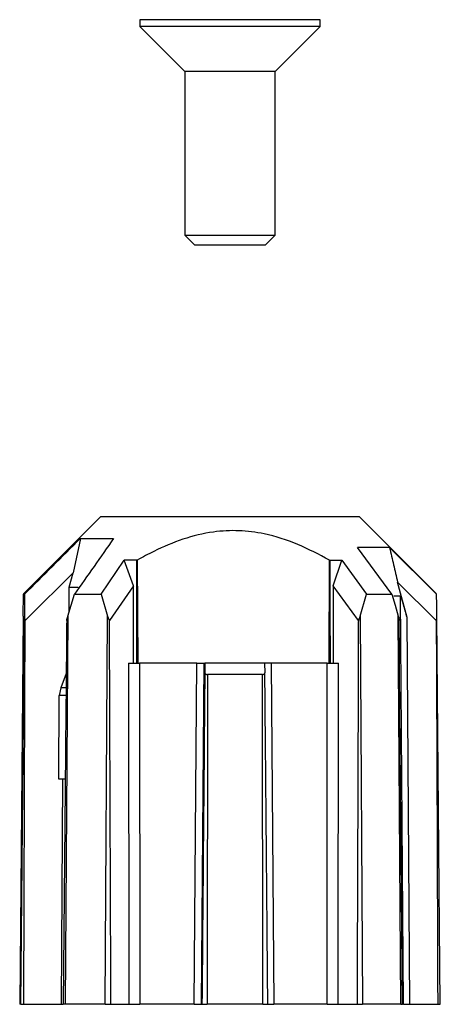
# Model space of a CAD drawing. Units: millimetres. Extents: x 10 to 416, y 10 to 287.
# Drawn here: x 329 to 347, y 179 to 223 of the extents above; entities that cross this region are included whole.
import ezdxf

# ---------------------------------------------------------------- set-up
doc = ezdxf.new("R2010")
doc.units = ezdxf.units.MM

msp = doc.modelspace()

# ---------------------------------------------------------------- linework, layer by layer
at = {"color": 7, "linetype": 'Continuous', "lineweight": 25}
for p, q in [((333.955, 223.184), (333.955, 222.884)), ((341.955, 223.184), (333.955, 223.184)), ((341.955, 222.884), (341.955, 223.184)), ((333.955, 222.884), (335.955, 220.884)), ((341.738, 222.884), (333.955, 222.884)), ((339.955, 220.884), (341.955, 222.884)), ((341.955, 222.884), (341.738, 222.884)), ((335.955, 220.884), (335.955, 213.614)), ((339.955, 220.884), (335.955, 220.884)), ((339.955, 213.614), (339.955, 220.884)), ((335.955, 213.614), (336.384, 213.184)), ((335.955, 213.614), (339.955, 213.614)), ((339.525, 213.184), (339.955, 213.614)), ((336.384, 213.184), (337.445, 213.184)), ((337.445, 213.184), (339.525, 213.184)), ((332.205, 201.1), (328.796, 197.691)), ((343.705, 201.1), (332.205, 201.1)), ((347.114, 197.691), (343.705, 201.1)), ((331.313, 200.142), (330.988, 198.61)), ((345.141, 197.66), (343.616, 199.738)), ((345.039, 199.738), (347.125, 197.66)), ((332.228, 197.66), (333.262, 199.172)), ((333.665, 198.04), (333.262, 199.172)), ((333.822, 199.172), (333.839, 199.182)), ((333.839, 199.182), (333.857, 194.6)), ((342.355, 194.6), (342.37, 199.182)), ((342.37, 199.182), (342.387, 199.172)), ((342.54, 198.04), (342.928, 199.172)), ((342.928, 199.172), (344.014, 197.66)), ((330.817, 197.978), (330.988, 198.61)), ((345.819, 196.63), (345.393, 198.205)), ((347.112, 196.502), (345.393, 198.205)), ((330.809, 196.89), (330.817, 197.978)), ((330.817, 197.978), (331.207, 197.978)), ((333.665, 198.04), (332.604, 196.502)), ((333.67, 194.6), (333.665, 198.04)), ((342.54, 198.04), (342.538, 194.6)), ((343.654, 196.502), (342.54, 198.04)), ((347.125, 197.66), (347.11, 197.687)), ((328.767, 196.692), (328.785, 197.66)), ((328.823, 197.66), (328.824, 196.691)), ((330.748, 196.692), (331.046, 197.66)), ((331.046, 197.66), (332.228, 197.66)), ((332.228, 197.66), (332.514, 196.692)), ((343.742, 196.692), (344.014, 197.66)), ((344.014, 197.66), (345.141, 197.66)), ((345.524, 197.574), (345.235, 197.574)), ((345.657, 179.45), (345.524, 197.574)), ((328.767, 196.692), (328.616, 179.45)), ((328.767, 196.692), (328.616, 179.45)), ((328.674, 179.45), (328.824, 196.691)), ((330.748, 196.692), (330.636, 179.45)), ((332.418, 179.45), (332.514, 196.692)), ((343.742, 196.692), (343.842, 179.45)), ((345.543, 179.45), (345.426, 196.692)), ((345.944, 179.45), (345.819, 196.629)), ((347.293, 179.45), (347.143, 196.692)), ((333.442, 194.6), (333.465, 179.45)), ((333.94, 194.6), (333.958, 179.45)), ((336.488, 194.6), (333.94, 194.6)), ((336.364, 179.45), (336.488, 194.6)), ((336.682, 179.45), (336.812, 194.6)), ((336.812, 194.6), (336.835, 194.6)), ((336.835, 194.6), (336.837, 194.177)), ((339.494, 194.6), (336.835, 194.6)), ((339.494, 194.6), (339.503, 194.177)), ((339.777, 194.6), (339.906, 179.45)), ((342.276, 194.6), (339.777, 194.6)), ((342.265, 179.45), (342.276, 194.6)), ((342.761, 179.45), (342.776, 194.6)), ((330.673, 194.143), (330.436, 193.5)), ((336.95, 194.1), (336.943, 179.45)), ((339.393, 194.1), (336.95, 194.1)), ((339.406, 179.45), (339.393, 194.1)), ((345.621, 179.45), (345.488, 194.163)), ((330.436, 193.5), (330.376, 193.167)), ((330.349, 189.45), (330.376, 193.167)), ((330.65, 190.659), (330.549, 179.45)), ((330.639, 189.45), (330.349, 189.45)), ((330.522, 189.45), (330.456, 179.45)), ((328.674, 179.45), (328.616, 179.45)), ((328.674, 179.45), (328.8, 179.45)), ((328.8, 179.45), (330.456, 179.45)), ((330.456, 179.45), (330.549, 179.45)), ((330.636, 179.45), (330.549, 179.45)), ((332.418, 179.45), (330.636, 179.45)), ((332.418, 179.45), (332.668, 179.45)), ((332.668, 179.45), (333.465, 179.45)), ((336.364, 179.45), (333.958, 179.45)), ((336.682, 179.45), (336.71, 179.45)), ((336.71, 179.45), (336.943, 179.45)), ((339.406, 179.45), (336.943, 179.45)), ((339.406, 179.45), (339.633, 179.45)), ((342.265, 179.45), (339.906, 179.45)), ((342.761, 179.45), (343.596, 179.45)), ((343.596, 179.45), (343.842, 179.45)), ((345.543, 179.45), (343.842, 179.45)), ((345.543, 179.45), (345.621, 179.45)), ((345.657, 179.45), (345.621, 179.45)), ((345.944, 179.45), (347.178, 179.45)), ((347.178, 179.45), (347.293, 179.45))]:
    msp.add_line(p, q, dxfattribs=at)
at = {"color": 8, "linetype": 'Continuous', "lineweight": 25}
for p, q in [((330.657, 193.5), (330.436, 193.5)), ((330.661, 193.167), (330.376, 193.167))]:
    msp.add_line(p, q, dxfattribs=at)
at = {"color": 7, "linetype": 'Continuous', "lineweight": 25, "flags": 128}
for points in [[(331.313, 200.142), (331.394, 200.142), (331.506, 200.142), (331.648, 200.142), (331.82, 200.142), (332.02, 200.142), (332.249, 200.142), (332.505, 200.142), (332.787, 200.142)], [(345.039, 199.738), (344.978, 199.738), (344.882, 199.738), (344.752, 199.738), (344.588, 199.738), (344.391, 199.738), (344.163, 199.738), (343.904, 199.738), (343.616, 199.738)], [(333.822, 199.172), (333.75, 199.172), (333.679, 199.172), (333.608, 199.172), (333.538, 199.172), (333.468, 199.172), (333.399, 199.172), (333.33, 199.172), (333.262, 199.172)], [(342.387, 199.172), (342.457, 199.172), (342.526, 199.172), (342.595, 199.172), (342.663, 199.172), (342.73, 199.172), (342.797, 199.172), (342.863, 199.172), (342.928, 199.172)], [(345.141, 197.66), (345.284, 197.176), (345.426, 196.692)], [(347.143, 196.692), (347.134, 197.176), (347.125, 197.66)]]:
    msp.add_lwpolyline(points, dxfattribs=at)
at = {"color": 7, "linetype": 'Continuous', "lineweight": 25}
for centre, major_axis, ratio, start_param, end_param in [((336.946, 194.372), (-0.005, 0.272), 0.587988, 2.357599, 3.12974), ((339.389, 194.372), (-0.006, 0.272), 0.587954, 3.128515, 3.900656)]:
    msp.add_ellipse(centre, major_axis=major_axis, ratio=ratio, start_param=start_param, end_param=end_param, dxfattribs=at)
for points, knots in [([(342.37, 199.182), (341.908, 199.425), (340.984, 199.912), (339.623, 200.354), (338.353, 200.516), (337.129, 200.458), (335.854, 200.136), (334.737, 199.668), (334.083, 199.314), (333.839, 199.182)], [0, 0, 0, 0, 0.173861, 0.347173, 0.472645, 0.598069, 0.752619, 0.907601, 1, 1, 1, 1]), ([(328.823, 197.66), (329.238, 198.074), (330.068, 198.901), (330.898, 199.728), (331.313, 200.142)], [0, 0, 0, 0, 0.5, 1, 1, 1, 1]), ([(332.787, 200.142), (332.497, 199.728), (331.915, 198.901), (331.336, 198.074), (331.046, 197.66)], [0, 0, 0, 0, 0.4999996, 1, 1, 1, 1]), ([(345.039, 199.738), (345.1, 199.482), (345.222, 198.972), (345.336, 198.46), (345.393, 198.205)], [0, 0, 0, 0, 0.499977, 1, 1, 1, 1]), ([(333.814, 194.6), (333.814, 194.933), (333.817, 196.457), (333.82, 197.981), (333.822, 199.172)], [0, 0, 0, 0, 0.218708, 1, 1, 1, 1]), ([(342.387, 199.172), (342.388, 198.839), (342.392, 197.314), (342.396, 195.79), (342.398, 194.6)], [0, 0, 0, 0, 0.218708, 1, 1, 1, 1]), ([(330.988, 198.61), (330.633, 198.259), (329.922, 197.557), (329.214, 196.853), (328.859, 196.502)], [0, 0, 0, 0, 0.5, 1, 1, 1, 1]), ([(328.799, 197.687), (328.801, 197.691), (328.809, 197.71), (328.817, 197.682), (328.823, 197.66)], [0, 0, 0, 0, 0.208789, 1, 1, 1, 1]), ([(345.819, 196.63), (345.766, 196.823), (345.694, 197.085), (345.609, 197.363), (345.572, 197.474), (345.551, 197.53), (345.536, 197.562), (345.529, 197.573), (345.526, 197.574), (345.524, 197.574)], [0, 0, 0, 0, 0.5684125, 0.7659688, 0.8410355, 0.9232134, 0.9563271, 0.9843056, 1, 1, 1, 1]), ([(328.8, 179.45), (328.801, 179.635), (328.803, 180.562), (328.815, 184.453), (328.833, 189.952), (328.852, 194.709), (328.859, 196.502)], [0, 0, 0, 0, 0.032601, 0.163006, 0.684625, 1, 1, 1, 1]), ([(328.824, 196.691), (328.826, 196.643), (328.827, 196.576), (328.853, 196.517), (328.859, 196.502)], [0, 0, 0, 0, 0.7302, 1, 1, 1, 1]), ([(330.703, 196.502), (330.702, 196.407), (330.698, 195.934), (330.68, 193.987), (330.663, 192.134), (330.65, 190.659)], [0, 0, 0, 0, 0.048567, 0.242837, 1, 1, 1, 1]), ([(330.703, 196.502), (330.708, 196.529), (330.717, 196.589), (330.737, 196.656), (330.748, 196.692)], [0, 0, 0, 0, 0.460348, 1, 1, 1, 1]), ([(332.514, 196.692), (332.529, 196.643), (332.551, 196.576), (332.593, 196.517), (332.604, 196.502)], [0, 0, 0, 0, 0.730204, 1, 1, 1, 1]), ([(332.668, 179.45), (332.667, 179.635), (332.664, 180.562), (332.648, 184.453), (332.626, 189.952), (332.61, 194.709), (332.604, 196.502)], [0, 0, 0, 0, 0.032601, 0.163006, 0.684625, 1, 1, 1, 1]), ([(343.654, 196.502), (343.653, 196.407), (343.652, 195.934), (343.646, 193.948), (343.629, 188.358), (343.61, 183.147), (343.596, 179.45)], [0, 0, 0, 0, 0.016641, 0.083206, 0.349464, 1, 1, 1, 1]), ([(343.654, 196.502), (343.672, 196.529), (343.711, 196.589), (343.731, 196.656), (343.742, 196.692)], [0, 0, 0, 0, 0.46036, 1, 1, 1, 1]), ([(345.426, 196.692), (345.44, 196.643), (345.459, 196.576), (345.465, 196.517), (345.467, 196.502)], [0, 0, 0, 0, 0.730204, 1, 1, 1, 1]), ([(345.488, 194.163), (345.486, 194.36), (345.479, 195.14), (345.472, 195.919), (345.467, 196.502)], [0, 0, 0, 0, 0.252455, 1, 1, 1, 1]), ([(347.112, 196.502), (347.122, 196.529), (347.143, 196.589), (347.143, 196.656), (347.143, 196.692)], [0, 0, 0, 0, 0.4603597, 1, 1, 1, 1]), ([(347.112, 196.502), (347.113, 196.407), (347.115, 195.934), (347.124, 193.948), (347.147, 188.358), (347.165, 183.147), (347.178, 179.45)], [0, 0, 0, 0, 0.016641, 0.083206, 0.349464, 1, 1, 1, 1]), ([(333.442, 194.6), (333.477, 194.6), (333.545, 194.6), (333.677, 194.6), (333.816, 194.6), (333.898, 194.6), (333.94, 194.6)], [0, 0, 0, 0, 0.248803, 0.497607, 0.746403, 1, 1, 1, 1]), ([(336.488, 194.6), (336.532, 194.6), (336.619, 194.6), (336.72, 194.6), (336.779, 194.6), (336.788, 194.6), (336.789, 194.6)], [0, 0, 0, 0, 0.3204054, 0.6408112, 0.9612086, 1, 1, 1, 1]), ([(339.777, 194.6), (339.734, 194.6), (339.649, 194.6), (339.548, 194.6), (339.512, 194.6), (339.494, 194.6)], [0, 0, 0, 0, 0.33748, 0.674961, 1, 1, 1, 1]), ([(342.276, 194.6), (342.315, 194.6), (342.395, 194.6), (342.532, 194.6), (342.667, 194.6), (342.739, 194.6), (342.776, 194.6)], [0, 0, 0, 0, 0.2488, 0.4976, 0.746394, 1, 1, 1, 1]), ([(336.837, 194.177), (336.836, 194.07), (336.831, 193.535), (336.812, 191.289), (336.77, 186.487), (336.733, 182.113), (336.71, 179.45)], [0, 0, 0, 0, 0.0217871, 0.1089354, 0.4575285, 1, 1, 1, 1]), ([(339.633, 179.45), (339.631, 179.635), (339.623, 180.562), (339.589, 184.453), (339.547, 189.177), (339.512, 193.159), (339.503, 194.177)], [0, 0, 0, 0, 0.037747, 0.188735, 0.792689, 1, 1, 1, 1]), ([(333.465, 179.45), (333.499, 179.45), (333.568, 179.45), (333.7, 179.45), (333.837, 179.45), (333.918, 179.45), (333.958, 179.45)], [0, 0, 0, 0, 0.251175, 0.50235, 0.753516, 1, 1, 1, 1]), ([(336.364, 179.45), (336.407, 179.45), (336.493, 179.45), (336.596, 179.45), (336.666, 179.45), (336.677, 179.45), (336.682, 179.45)], [0, 0, 0, 0, 0.251172, 0.502344, 0.753509, 1, 1, 1, 1]), ([(339.633, 179.45), (339.649, 179.45), (339.683, 179.45), (339.781, 179.45), (339.865, 179.45), (339.906, 179.45)], [0, 0, 0, 0, 0.306446, 0.656486, 1, 1, 1, 1]), ([(342.265, 179.45), (342.305, 179.45), (342.385, 179.45), (342.523, 179.45), (342.656, 179.45), (342.726, 179.45), (342.761, 179.45)], [0, 0, 0, 0, 0.251172, 0.502344, 0.753509, 1, 1, 1, 1]), ([(345.657, 179.45), (345.667, 179.45), (345.686, 179.45), (345.754, 179.45), (345.843, 179.45), (345.91, 179.45), (345.944, 179.45)], [0, 0, 0, 0, 0.24938, 0.49876, 0.748134, 1, 1, 1, 1])]:
    msp.add_open_spline(points, degree=3, knots=knots, dxfattribs=at)

doc.saveas('drawing.dxf')
